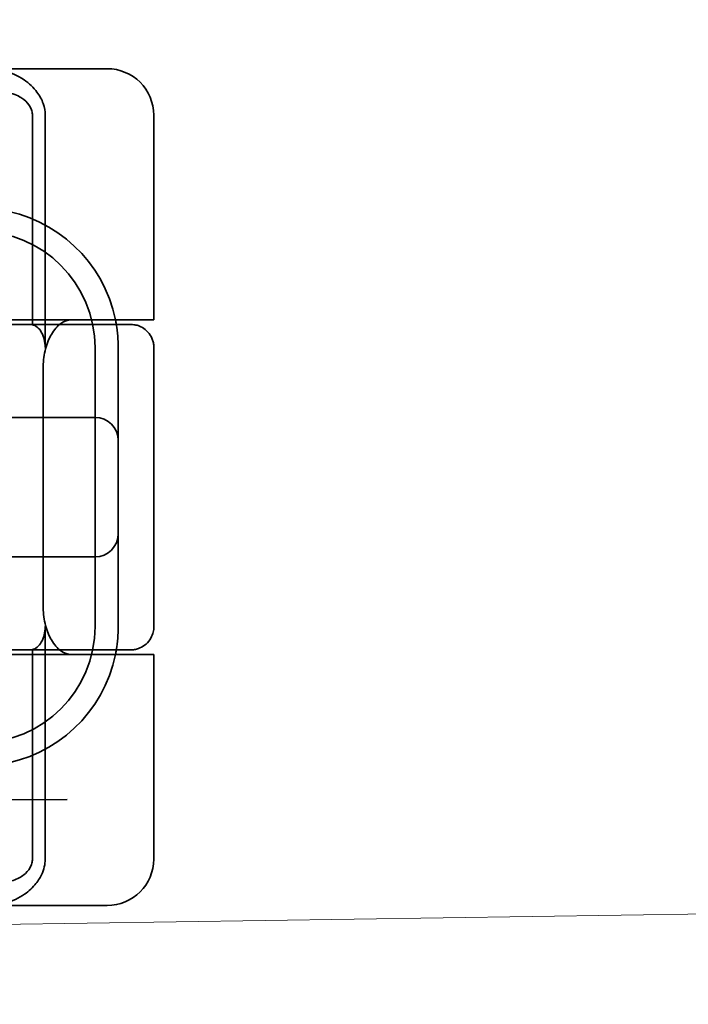
# Model space of a CAD drawing. Units: millimetres. Extents: x 4967 to 9101, y -5083 to -4371.
# Drawn here: x 7729 to 7744, y -4422 to -4400 of the extents above; entities that cross this region are included whole.
import ezdxf

# ---------------------------------------------------------------- set-up
doc = ezdxf.new("R2010")
doc.units = ezdxf.units.MM
doc.header["$LTSCALE"] = 4
for name, color, linetype, lineweight in [('Kóta (ISO)', 3, 'Continuous', 25), ('Obrys', 7, 'Continuous', 18), ('Viditelná (ISO)', 7, 'Continuous', 35)]:
    doc.layers.add(name, color=color, linetype=linetype, lineweight=lineweight)
doc.layers.add('Šrafy (ISO)', color=6, linetype='Continuous', lineweight=9, true_color=0xff00ff)
doc.styles.add('Text poznámky (ISO)', font='tahoma.ttf')
doc.dimstyles.new('Výchozí (ISO)', dxfattribs={"dimscale": 2.5, "dimtxt": 3.5, "dimasz": 2.5, "dimexe": 1, "dimexo": 0, "dimgap": 0.762, "dimtad": 1, "dimrnd": 1e-08, "dimtxsty": 'Text poznámky (ISO)', "dimcen": 0.09, "dimdle": 10, "dimclrd": 256, "dimclre": 256, "dimclrt": 256, "dimazin": 2, "dimtfac": 1.001486, "dimtmove": 0, "dimatfit": 3, "dimfxl": 1, "dimtolj": 1, "dimlwd": -1, "dimlwe": -1, "dimarcsym": 0})

# ---------------------------------------------------------------- blocks, each defined once
blk = doc.blocks.new('A$C1D3B641F')
at = {"layer": 'Viditelná (ISO)'}
for p, q in [((28.646, 89.044), (32.621, 89.044)), ((32.621, 89.044), (33.362, 89.044)), ((31.755, 88.044), (31.755, 83.538)), ((32.03, 83.044), (32.03, 88.044)), ((34.362, 83.644), (34.362, 88.044)), ((28.19, 83.644), (32.591, 83.644)), ((33.568, 83.644), (32.591, 83.644)), ((34.362, 83.644), (33.568, 83.644)), ((33.101, 77.044), (33.101, 83.044)), ((33.601, 82.207), (33.601, 83.044)), ((34.368, 77.043), (34.368, 83.042)), ((31.989, 82.644), (31.989, 77.444)), ((33.601, 77.88), (33.601, 82.207)), ((33.101, 81.544), (31.023, 81.544)), ((31.023, 78.544), (33.101, 78.544)), ((33.601, 77.044), (33.601, 77.88)), ((32.03, 72.044), (32.03, 77.044)), ((31.755, 76.55), (31.755, 72.044)), ((32.591, 76.444), (28.19, 76.444)), ((33.568, 76.444), (32.591, 76.444)), ((34.362, 76.444), (33.568, 76.444)), ((34.362, 72.044), (34.362, 76.444)), ((7.5, 73.162), (32.5, 73.328)), ((32.621, 71.044), (28.646, 71.044)), ((33.362, 71.044), (32.621, 71.044))]:
    blk.add_line(p, q, dxfattribs=at)
for centre, radius, start, end in [((33.362, 88.044), 1, 0, 90), ((30.601, 83.044), 3, 11.537, 81.9815), ((30.601, 83.044), 2.5, 0, 90), ((30.601, 83.044), 3, 9.5941, 11.537), ((30.601, 83.044), 3, 0, 9.5941), ((33.101, 81.044), 0.5, 0, 90), ((33.101, 79.044), 0.5, 270, 0), ((30.601, 77.044), 2.5, 270, 0), ((30.601, 77.044), 3, 350.4059, 0), ((30.601, 77.044), 3, 348.463, 350.4059), ((30.601, 77.044), 3, 278.0185, 348.463), ((33.362, 72.044), 1, 270, 0)]:
    blk.add_arc(centre, radius, start, end, dxfattribs=at)
for points, knots in [([(32.03, 88.044), (32.03, 88.127), (32.016, 88.21), (31.958, 88.378), (31.914, 88.462), (31.782, 88.639), (31.688, 88.729), (31.442, 88.897), (31.282, 88.969), (31.106, 89.009)], [-0.8555533, -0.8555533, -0.8555533, -0.8555533, -0.8181162, -0.8181162, -0.7807063, -0.7807063, -0.7363735, -0.7363735, -0.6838104, -0.6838104, -0.6838104, -0.6838104]), ([(31.082, 88.544), (31.168, 88.544), (31.255, 88.53), (31.453, 88.468), (31.528, 88.415), (31.636, 88.33), (31.679, 88.275), (31.721, 88.198), (31.734, 88.167), (31.751, 88.105), (31.755, 88.075), (31.755, 88.044)], [-0.05236989, -0.05236989, -0.05236989, -0.05236989, -0.04540085, -0.04540085, -0.03555338, -0.03555338, -0.01925093, -0.01925093, -0.00929873, -0.00929873, 0, 0, 0, 0]), ([(32.342, 83.544), (32.011, 83.544), (31.027, 83.544), (29.666, 83.544), (28.937, 83.544)], [-0.6712354, -0.6712354, -0.6712354, -0.6712354, -0.4822533, -0.2635929, -0.2635929, -0.2635929, -0.2635929]), ([(31.665, 83.544), (31.68, 83.544), (31.695, 83.543), (31.725, 83.541), (31.74, 83.54), (31.755, 83.538)], [-0.009085874, -0.009085874, -0.009085874, -0.009085874, -0.004544015, -0.004544015, -0.000001823, -0.000001823, -0.000001823, -0.000001823]), ([(31.755, 83.538), (31.787, 83.53), (31.822, 83.515), (31.89, 83.459), (31.921, 83.422), (31.98, 83.321), (31.998, 83.264), (32.015, 83.193), (32.021, 83.162), (32.028, 83.103), (32.03, 83.073), (32.03, 83.044)], [0.00000206, 0.00000206, 0.00000206, 0.00000206, 0.01680901, 0.01680901, 0.03228217, 0.03228217, 0.05244442, 0.05244442, 0.06622561, 0.06622561, 0.07915167, 0.07915167, 0.07915167, 0.07915167]), ([(32.591, 83.644), (32.52, 83.644), (32.442, 83.617), (32.293, 83.509), (32.222, 83.427), (32.115, 83.245), (32.069, 83.139), (32.006, 82.9), (31.989, 82.769), (31.989, 82.644)], [-0.1631442, -0.1631442, -0.1631442, -0.1631442, -0.1191476, -0.1191476, -0.0751511, -0.0751511, -0.0375755, -0.0375755, 0, 0, 0, 0]), ([(33.73, 83.544), (33.695, 83.544), (33.653, 83.544), (33.608, 83.544), (33.466, 83.544), (33.287, 83.544), (33.144, 83.544), (33.001, 83.544), (32.894, 83.544), (32.765, 83.544)], [-1.084315, -1.084315, -1.084315, -1.084315, -1.0415435, -1.0415435, -1.0415435, -0.907672, -0.907672, -0.907672, -0.7738005, -0.7738005, -0.7738005, -0.7738005]), ([(33.867, 83.544), (33.859, 83.544), (33.848, 83.544), (33.783, 83.544), (33.768, 83.544), (33.75, 83.544), (33.73, 83.544)], [-1.2104418, -1.2104418, -1.2104418, -1.2104418, -1.1084793, -1.1084793, -1.1084793, -1.084315, -1.084315, -1.084315, -1.084315]), ([(33.73, 83.544), (33.789, 83.544), (33.826, 83.544), (33.855, 83.544), (33.861, 83.544), (33.865, 83.544), (33.866, 83.544), (33.867, 83.544), (33.867, 83.544), (33.867, 83.544), (33.867, 83.544), (33.867, 83.544), (33.867, 83.544), (33.867, 83.544), (33.867, 83.544), (33.867, 83.544), (33.867, 83.544), (33.867, 83.544), (33.867, 83.544), (33.868, 83.544), (33.868, 83.544), (33.868, 83.544), (33.868, 83.544), (33.892, 83.544), (33.915, 83.542), (33.967, 83.534), (33.997, 83.528), (34.069, 83.504), (34.111, 83.483), (34.192, 83.427), (34.232, 83.39), (34.296, 83.306), (34.322, 83.258), (34.348, 83.181), (34.355, 83.154), (34.365, 83.099), (34.368, 83.07), (34.368, 83.042)], [0, 0, 0, 0, 0.0698973, 0.0698973, 0.1027191, 0.1027191, 0.1150225, 0.1150225, 0.1242498, 0.1242498, 0.1251148, 0.1251148, 0.1252237, 0.1252237, 0.125251, 0.125251, 0.1252647, 0.1252647, 0.1252785, 0.1252785, 0.1252923, 0.1252923, 0.1253476, 0.1253476, 0.132342, 0.132342, 0.1413661, 0.1413661, 0.1551478, 0.1551478, 0.1709944, 0.1709944, 0.1870428, 0.1870428, 0.195491, 0.195491, 0.2042463, 0.2042463, 0.2042463, 0.2042463]), ([(31.989, 77.444), (31.989, 77.318), (32.006, 77.187), (32.069, 76.949), (32.115, 76.842), (32.222, 76.66), (32.293, 76.578), (32.442, 76.47), (32.52, 76.444), (32.591, 76.444)], [-0.6457289, -0.6457289, -0.6457289, -0.6457289, -0.6081534, -0.6081534, -0.5705778, -0.5705778, -0.5265813, -0.5265813, -0.4825847, -0.4825847, -0.4825847, -0.4825847]), ([(32.03, 77.044), (32.03, 77.014), (32.028, 76.984), (32.021, 76.925), (32.015, 76.894), (31.998, 76.823), (31.98, 76.766), (31.921, 76.665), (31.89, 76.628), (31.822, 76.573), (31.787, 76.557), (31.755, 76.55)], [0, 0, 0, 0, 0.0088439, 0.0088439, 0.01827284, 0.01827284, 0.03206073, 0.03206073, 0.04264072, 0.04264072, 0.05413331, 0.05413331, 0.05413331, 0.05413331]), ([(34.368, 77.043), (34.368, 77.005), (34.363, 76.966), (34.342, 76.883), (34.325, 76.839), (34.276, 76.75), (34.24, 76.706), (34.159, 76.635), (34.115, 76.606), (34.058, 76.581), (34.048, 76.577), (34.01, 76.563), (33.98, 76.555), (33.923, 76.546), (33.896, 76.544), (33.87, 76.544), (33.869, 76.544), (33.868, 76.544), (33.868, 76.544), (33.868, 76.544), (33.868, 76.544), (33.867, 76.544), (33.867, 76.544), (33.867, 76.544), (33.867, 76.544), (33.867, 76.544), (33.867, 76.544), (33.867, 76.544), (33.867, 76.544), (33.867, 76.544), (33.867, 76.544), (33.867, 76.544), (33.867, 76.544), (33.867, 76.544), (33.867, 76.544), (33.867, 76.544), (33.866, 76.544), (33.865, 76.544), (33.864, 76.544), (33.85, 76.544), (33.817, 76.544), (33.766, 76.544)], [0.0001814, 0.0001814, 0.0001814, 0.0001814, 0.0119482, 0.0119482, 0.0259896, 0.0259896, 0.0427122, 0.0427122, 0.0583221, 0.0583221, 0.0613963, 0.0613963, 0.0706544, 0.0706544, 0.0786215, 0.0786215, 0.078745, 0.078745, 0.078819, 0.078819, 0.078856, 0.078856, 0.0788933, 0.0788933, 0.0789122, 0.0789122, 0.0789309, 0.0789309, 0.0790065, 0.0790065, 0.0793026, 0.0793026, 0.080187, 0.080187, 0.08284, 0.08284, 0.090799, 0.090799, 0.1146782, 0.1146782, 0.1859181, 0.1859181, 0.1859181, 0.1859181]), ([(28.937, 76.544), (29.666, 76.544), (31.027, 76.544), (32.011, 76.544), (32.342, 76.544)], [-1.8008298, -1.8008298, -1.8008298, -1.8008298, -1.5821694, -1.3931873, -1.3931873, -1.3931873, -1.3931873]), ([(31.755, 76.55), (31.74, 76.548), (31.725, 76.546), (31.695, 76.544), (31.68, 76.544), (31.665, 76.544)], [-0.009083304, -0.009083304, -0.009083304, -0.009083304, -0.004542032, -0.004542032, -0.000000011, -0.000000011, -0.000000011, -0.000000011]), ([(32.765, 76.544), (32.829, 76.544), (32.888, 76.544), (32.948, 76.544), (33.009, 76.544), (33.071, 76.544), (33.143, 76.544), (33.286, 76.544), (33.468, 76.544), (33.607, 76.544), (33.67, 76.544), (33.724, 76.544), (33.766, 76.544)], [-1.2906222, -1.2906222, -1.2906222, -1.2906222, -1.2236865, -1.2236865, -1.2236865, -1.1567507, -1.1567507, -1.1567507, -1.0228792, -1.0228792, -1.0228792, -0.962406, -0.962406, -0.962406, -0.962406]), ([(33.766, 76.544), (33.817, 76.544), (33.851, 76.544), (33.861, 76.544), (33.864, 76.544), (33.865, 76.544), (33.866, 76.544), (33.866, 76.544), (33.867, 76.544), (33.867, 76.544)], [-0.962406, -0.962406, -0.962406, -0.962406, -0.8890077, -0.8890077, -0.8890077, -0.8722737, -0.8722737, -0.8722737, -0.8546258, -0.8546258, -0.8546258, -0.8546258]), ([(31.755, 72.044), (31.755, 72.013), (31.751, 71.982), (31.735, 71.921), (31.722, 71.89), (31.67, 71.797), (31.62, 71.744), (31.513, 71.66), (31.437, 71.615), (31.258, 71.557), (31.169, 71.544), (31.082, 71.544)], [-0.1089232, -0.1089232, -0.1089232, -0.1089232, -0.0972671, -0.0972671, -0.0847678, -0.0847678, -0.0568077, -0.0568077, -0.0263054, -0.0263054, 0, 0, 0, 0]), ([(31.106, 71.079), (31.268, 71.115), (31.417, 71.179), (31.544, 71.261), (31.649, 71.327), (31.738, 71.406), (31.81, 71.49), (31.869, 71.559), (31.916, 71.631), (31.951, 71.705), (32.005, 71.818), (32.03, 71.931), (32.03, 72.044)], [-0.6837926, -0.6837926, -0.6837926, -0.6837926, -0.6352631, -0.6352631, -0.6352631, -0.5953746, -0.5953746, -0.5953746, -0.5627149, -0.5627149, -0.5627149, -0.5121518, -0.5121518, -0.5121518, -0.5121518])]:
    blk.add_open_spline(points, degree=3, knots=knots, dxfattribs=at)
for points in [[(32.765, 83.544), (32.665, 83.544), (32.522, 83.544), (32.342, 83.544)], [(34.368, 83.042), (34.368, 83.042), (34.368, 83.042), (34.368, 83.042)], [(34.368, 77.045), (34.368, 77.045), (34.368, 77.044), (34.368, 77.043)], [(34.368, 77.045), (34.368, 77.045), (34.368, 77.045), (34.368, 77.045)], [(32.342, 76.544), (32.522, 76.544), (32.665, 76.544), (32.765, 76.544)]]:
    blk.add_open_spline(points, degree=3, dxfattribs=at)
blk = doc.blocks.new('*D6')
at = {"layer": 'Defpoints', "color": 0}
for p in [(7042.144, -4371.263), (9098.151, -4371.263), (7042.144, -4451.103)]:
    blk.add_point(p, dxfattribs=at)
at = {"layer": 'Kóta (ISO)'}
for p, q in [((7042.144, -4371.263), (9100.651, -4371.263)), ((9098.151, -4444.853), (9098.151, -4377.513)), ((7042.144, -4451.103), (9100.651, -4451.103))]:
    blk.add_line(p, q, dxfattribs=at)
for points in [[(9097.109, -4377.513), (9099.192, -4377.513), (9098.151, -4371.263)], [(9097.109, -4444.853), (9099.192, -4444.853), (9098.151, -4451.103)]]:
    blk.add_solid(points, dxfattribs=at)
at = {"layer": 'Kóta (ISO)', "insert": (9091.671, -4401.183), "char_height": 8.75, "attachment_point": 5, "rotation": 90, "style": 'Text poznámky (ISO)'}
blk.add_mtext('\\A1;80', dxfattribs=at)

msp = doc.modelspace()

# ---------------------------------------------------------------- linework, layer by layer
at = {"layer": 'Obrys'}
msp.add_line((7042.144, -4429.931), (8994.644, -4401.121), dxfattribs=at)

# ---------------------------------------------------------------- block references
at = {"layer": 'Šrafy (ISO)'}
msp.add_blockref('A$C1D3B641F', (7697.811, -4490.439), dxfattribs=at)

# ---------------------------------------------------------------- dimensions: what is measured, and where the dimension line sits
at = {"layer": 'Kóta (ISO)'}
dim = msp.add_linear_dim(base=(9098.151, -4371.263), p1=(7042.144, -4451.103), p2=(7042.144, -4371.263), angle=90, dimstyle='Výchozí (ISO)', override={"dimdec": 0, "dimtofl": 0, "dimatfit": 1}, dxfattribs=at)
dim.commit()
dim.dimension.update_dxf_attribs({"geometry": '*D6', "text_midpoint": (9098.151, -4401.183), "dimtype": 128})

doc.saveas('drawing.dxf')
